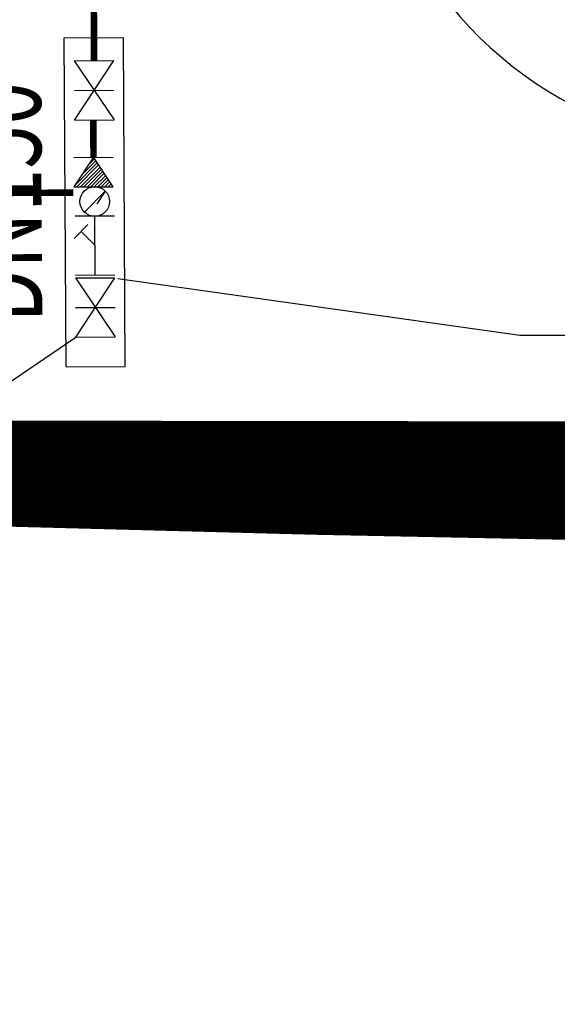
# Model space of a CAD drawing. Extents: x 963787 to 2178271, y -729426 to -192169.
# Drawn here: x 1586022 to 1594204, y -626942 to -611963 of the extents above; entities that cross this region are included whole.
import ezdxf

# ---------------------------------------------------------------- set-up
doc = ezdxf.new("R2010")
doc.units = 0
doc.header["$LTSCALE"] = 1000
doc.header["$MEASUREMENT"] = 0
doc.linetypes.add('CONTINOUS', pattern=[0])
doc.layers.get('0').update_dxf_attribs({"linetype": 'CONTINUOUS'})
for name, color, linetype in [('A-JS', 7, 'CONTINUOUS'), ('DLSS', 7, 'CONTINUOUS'), ('H', 1, 'CONTINUOUS'), ('PIPE-消防', 1, 'TG_X'), ('PUB_DIM', 3, 'CONTINUOUS'), ('ZJ', 7, 'CONTINUOUS'), ('道路', 2, 'CONTINUOUS')]:
    doc.layers.add(name, color=color, linetype=linetype)
doc.styles.add('HZTXT', font='SimSun.ttf', dxfattribs={"width": 0.8})
doc.styles.add('TG_LINETYPE', font='simplex_.ttf', dxfattribs={"width": 0.8, "height": 3, "bigfont": 'HZTXT'})
doc.linetypes.add('TG_X', pattern='A,2,-0.5,["X",TG_LINETYPE,S=0.1,R=0,X=-0.4,Y=-0.15],0', length=2.5)
pattern_1 = [(101.97859, (465178.676, 3108352.36), (-36.68345, -7.78298), [])]

# ---------------------------------------------------------------- blocks, each defined once
blk = doc.blocks.new('VFFFFF')
at = {"layer": 'A-JS', "linetype": 'CONTINOUS'}
h = blk.add_hatch(dxfattribs=at)
h.set_pattern_fill('ANSI31', scale=300.000049, angle=622.6763, style=0)
h.set_pattern_definition(pattern_1)
h.paths.add_polyline_path([(488248, 3098765), (488254, 3098224), (487751, 3098551)])
h = blk.add_hatch(dxfattribs=at)
h.set_pattern_fill('ANSI31', scale=300.000049, angle=622.6763, style=0)
h.set_pattern_definition(pattern_1)
h.paths.add_polyline_path([(488248, 3098765), (488254, 3098224), (487751, 3098551)])
at = {"layer": 'A-JS', "color": 7, "linetype": 'CONTINOUS'}
for p, q in [((488499, 3098602), (487996, 3098929)), ((487751, 3098551), (488248, 3098765)), ((487751, 3098551), (488248, 3098765)), ((488248, 3098765), (488254, 3098224)), ((488248, 3098765), (488254, 3098224)), ((488254, 3098224), (487751, 3098551)), ((488254, 3098224), (487751, 3098551))]:
    blk.add_line(p, q, dxfattribs=at)

msp = doc.modelspace()

# ---------------------------------------------------------------- linework, layer by layer
for p, q in [((1593635, -616767), (1587513, -615904, 172460)), ((1571993, -626942), (1586875, -616792, 172460)), ((1608695, -616767), (1593635, -616767))]:
    msp.add_line(p, q)
at = {"color": 8}
msp.add_arc((1597227, -607952), 6000, 202.0002, 270, dxfattribs=at)
at = {"layer": 'A-JS', "color": 7, "linetype": 'CONTINOUS'}
for p, q in [((1586701, -612238, 172460), (1587601, -612233, 172460)), ((1586701, -612238, 172460), (1587601, -612233, 172460)), ((1586728, -617243, 172460), (1586701, -612238, 172460)), ((1587628, -617238, 172460), (1587601, -612233, 172460)), ((1586853, -612589, 172460), (1587453, -612586, 172460)), ((1586853, -612589, 172460), (1587453, -612586, 172460)), ((1586853, -612589, 172460), (1587458, -613486, 172460)), ((1586858, -613489, 172460), (1587453, -612586, 172460)), ((1586858, -613489, 172460), (1587453, -612586, 172460)), ((1586855, -613039, 172460), (1587455, -613036, 172460)), ((1586855, -613039, 172460), (1587455, -613036, 172460)), ((1586858, -613489, 172460), (1587458, -613486, 172460)), ((1586858, -613489, 172460), (1587458, -613486, 172460)), ((1587006, -614889, 172460), (1587323, -614570, 172460)), ((1587006, -614889, 172460), (1587323, -614570, 172460)), ((1587323, -614570, 172460), (1587194, -614765, 172460)), ((1587323, -614570, 172460), (1587194, -614765, 172460)), ((1586865, -614948, 172460), (1587465, -614945, 172460)), ((1586865, -614948, 172460), (1587465, -614945, 172460)), ((1587170, -615846, 172460), (1587165, -614946, 172460)), ((1587170, -615846, 172460), (1587165, -614946, 172460)), ((1587060, -615079, 172460), (1586849, -615292, 172460)), ((1587060, -615079, 172460), (1586849, -615292, 172460)), ((1586955, -615185, 172460), (1587168, -615396, 172460)), ((1586955, -615185, 172460), (1587168, -615396, 172460)), ((1586870, -615848, 172460), (1587470, -615845, 172460)), ((1586870, -615848, 172460), (1587470, -615845, 172460)), ((1586871, -615892, 172460), (1587471, -615889, 172460)), ((1586871, -615892, 172460), (1587471, -615889, 172460)), ((1586871, -615892, 172460), (1587475, -616789, 172460)), ((1586871, -615892, 172460), (1587475, -616789, 172460)), ((1586875, -616792, 172460), (1587471, -615889, 172460)), ((1586875, -616792, 172460), (1587471, -615889, 172460)), ((1586873, -616342, 172460), (1587473, -616339, 172460)), ((1586873, -616342, 172460), (1587473, -616339, 172460)), ((1586875, -616792, 172460), (1587475, -616789, 172460)), ((1586875, -616792, 172460), (1587475, -616789, 172460)), ((1586728, -617243, 172460), (1587628, -617238, 172460)), ((1586728, -617243, 172460), (1587628, -617238, 172460))]:
    msp.add_line(p, q, dxfattribs=at)
msp.add_circle((1587164, -614729, 172460), 225, dxfattribs=at)
msp.add_circle((1587164, -614729, 172460), 225, dxfattribs=at)
at = {"layer": 'DLSS', "linetype": 'CONTINUOUS', "const_width": 100, "flags": 128}
msp.add_lwpolyline([(1625090, -620461), (1555709, -618805), (1503566, -617393)], dxfattribs=at)
msp.add_lwpolyline([(1625090, -620461), (1555709, -618805), (1503566, -617393)], dxfattribs=at)
msp.add_lwpolyline([(1625090, -620461), (1555709, -618805), (1503566, -617393)], dxfattribs=at)
msp.add_lwpolyline([(1625090, -620461), (1555709, -618805), (1503566, -617393)], dxfattribs=at)
msp.add_lwpolyline([(1625090, -620461), (1555709, -618805), (1503566, -617393)], dxfattribs=at)
msp.add_lwpolyline([(1625090, -620461), (1555709, -618805), (1503566, -617393)], dxfattribs=at)
msp.add_lwpolyline([(1625090, -620461), (1555709, -618805), (1503566, -617393)], dxfattribs=at)
msp.add_lwpolyline([(1625090, -620461), (1555709, -618805), (1503566, -617393)], dxfattribs=at)
at = {"layer": 'H', "const_width": 800, "flags": 128}
msp.add_lwpolyline([(1510990, -470819), (1508441, -616577), (1557530, -618424), (1644299, -618541), (1646197, -469336), (1510989, -470819)], dxfattribs=at)
at = {"layer": 'H', "flags": 128}
for points, const_width in [([(1656659, -620395, -0.00497), (1557530, -618424), (1498469, -616299)], 1000), ([(1625131, -619982, -0.00339), (1557530, -618424), (1503566, -616483)], 500)]:
    msp.add_lwpolyline(points, format="xyb", dxfattribs=dict(at, const_width=const_width))
at = {"layer": 'PIPE-消防', "ltscale": 3, "const_width": 100, "elevation": 172460, "flags": 128}
msp.add_lwpolyline([(1587153, -612587), (1587149, -611311)], dxfattribs=at)
at = {"layer": 'PIPE-消防', "ltscale": 3, "const_width": 100, "elevation": 172460}
for points in [[(1587145, -614055), (1587142, -613487)], [(1586840, -614595), (1580048, -614613)]]:
    msp.add_lwpolyline(points, dxfattribs=at)
at = {"layer": 'ZJ'}
for centre, start, end in [((1644344, 31401424), 269.844656, 270), ((1644299, 31401424), 269.8447385, 270.0000825)]:
    msp.add_arc(centre, 32019965, start, end, dxfattribs=at)
at = {"layer": '道路'}
msp.add_arc((1706238, 4366359), 4987000, 268.605658, 269.361081, dxfattribs=at)

# ---------------------------------------------------------------- block references
at = {"layer": 'PUB_DIM', "linetype": 'CONTINUOUS', "xscale": -1, "rotation": 327.2866808921278}
msp.add_blockref('VFFFFF', (323265, -3485177, 172460), dxfattribs=at)

# ---------------------------------------------------------------- texts
at = {"layer": 'A-JS', "color": 7, "linetype": 'CONTINOUS', "style": 'HZTXT', "oblique": 0, "width": 0.7}
msp.add_text('DN150', height=1250, rotation=90.4988, dxfattribs=at).set_placement((1586370, -616573))

doc.saveas('drawing.dxf')
